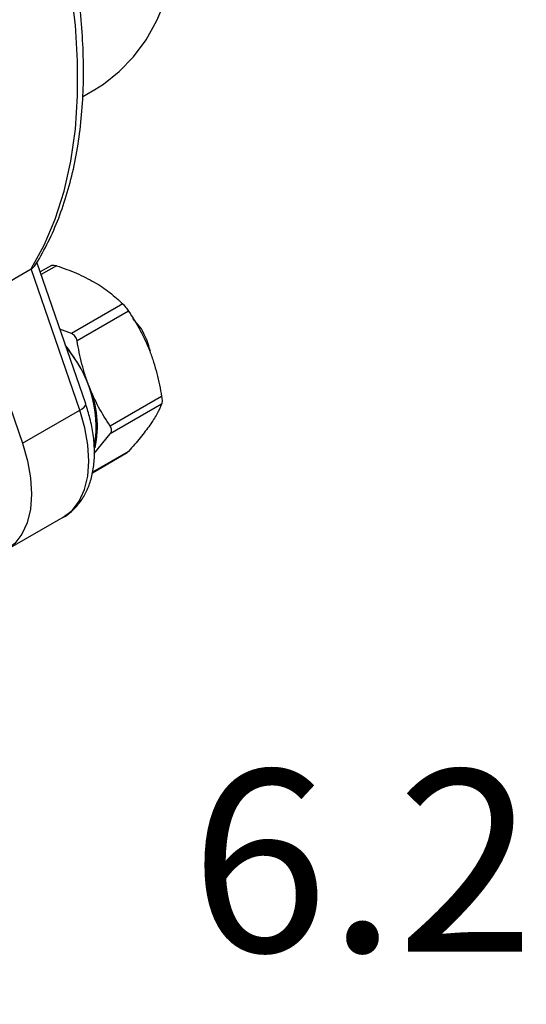
# Model space of a CAD drawing. Units: inches. Extents: x 0.2 to 10.8, y 0.2 to 8.3.
# Drawn here: x 1.7 to 2.1, y 5.8 to 6.5 of the extents above; entities that cross this region are included whole.
import ezdxf

# ---------------------------------------------------------------- set-up
doc = ezdxf.new("R2010")
doc.units = ezdxf.units.IN
doc.header["$MEASUREMENT"] = 0
doc.layers.add('SKETCH', color=7, linetype='Continuous')
doc.styles.add('SLDTEXTSTYLE0', font='TXT', dxfattribs={"width": 0.75})
doc.dimstyles.new('SLDDIMSTYLE0', dxfattribs={"dimtxt": 0.125, "dimasz": 0.11811, "dimexe": 0, "dimexo": 0.0625, "dimgap": 0.03125, "dimtad": 0, "dimtih": 1, "dimtoh": 1, "dimlfac": 3, "dimrnd": 1e-09, "dimzin": 12, "dimdsep": 46, "dimtxsty": 'SLDTEXTSTYLE0', "dimsah": 1, "dimcen": 0.09, "dimadec": 0, "dimazin": 3, "dimtfac": 1, "dimtofl": 0, "dimtmove": 0, "dimatfit": 3, "dimfxl": 0, "dimfrac": 2, "dimtolj": 1, "dimtzin": 12, "dimarcsym": 0})

# ---------------------------------------------------------------- blocks, each defined once
blk = doc.blocks.new('_D_3')
at = {"layer": 'SKETCH'}
for p, q in [((5.19077, 6.97349), (2.21502, 6.97349)), ((2.33313, 6.97349), (2.33313, 6.06044)), ((2.31273, 6.03505), (2.27464, 6.03505)), ((2.27464, 6.03505), (2.27464, 5.83661)), ((2.72835, 6.03505), (2.76644, 6.03505)), ((2.76644, 6.03505), (2.76644, 5.83661)), ((2.27464, 5.83661), (2.31273, 5.83661)), ((2.76644, 5.83661), (2.72835, 5.83661)), ((2.33313, 4.89817), (2.33313, 5.81122)), ((3.94222, 4.89817), (2.21502, 4.89817))]:
    blk.add_line(p, q, dxfattribs=at)
for points in [[(2.33313, 6.97349), (2.31344, 6.85538), (2.35281, 6.85538)], [(2.33313, 4.89817), (2.35281, 5.01628), (2.31344, 5.01628)]]:
    blk.add_solid(points, dxfattribs=at)
at = {"layer": 'SKETCH', "char_height": 0.125, "attachment_point": 1, "style": 'SLDTEXTSTYLE0'}
for s, insert in [('6.23"', (1.86173, 5.99775)), ('158.1', (2.31273, 5.99775))]:
    blk.add_mtext(s, dxfattribs=dict(at, insert=insert))

msp = doc.modelspace()

# ---------------------------------------------------------------- linework, layer by layer
at = {"color": 7, "linetype": 'Continuous', "lineweight": 25}
for p, q in [((1.78754, 6.46131), (1.79589, 6.46613)), ((1.71261, 6.31977), (1.75204, 6.34254)), ((1.7855, 6.24534), (1.75204, 6.34254)), ((1.78959, 6.24965), (1.75605, 6.34712)), ((1.76602, 6.34494), (1.75832, 6.3405)), ((1.71261, 6.31977), (1.74606, 6.22257)), ((1.81507, 6.31846), (1.7797, 6.29804)), ((1.81909, 6.31346), (1.78372, 6.29304)), ((1.82789, 6.30126), (1.82208, 6.30853)), ((1.7797, 6.29804), (1.77187, 6.30114)), ((1.84186, 6.25477), (1.80649, 6.23436)), ((1.84186, 6.24942), (1.80649, 6.229)), ((1.74606, 6.22257), (1.7855, 6.24534)), ((1.79552, 6.21568), (1.80649, 6.229)), ((1.79416, 6.20237), (1.81812, 6.2162)), ((1.81909, 6.21702), (1.8181, 6.21623)), ((1.73467, 6.14894), (1.77411, 6.17171))]:
    msp.add_line(p, q, dxfattribs=at)
at = {"color": 8, "linetype": 'Continuous', "lineweight": 25}
for p, q in [((1.76953, 6.34475), (1.75896, 6.33865)), ((1.81909, 6.21702), (1.79421, 6.20266))]:
    msp.add_line(p, q, dxfattribs=at)
at = {"color": 7, "linetype": 'Continuous', "lineweight": 25, "flags": 128}
for points in [[(1.79589, 6.46613), (1.80174, 6.4698), (1.81265, 6.47837), (1.82245, 6.48857), (1.83109, 6.50032), (1.8385, 6.51354), (1.84463, 6.52816), (1.84945, 6.54405), (1.85291, 6.56112), (1.855, 6.57925), (1.8557, 6.59832), (1.855, 6.61819), (1.85291, 6.63873), (1.84945, 6.6598), (1.84463, 6.68125), (1.8385, 6.70294), (1.83109, 6.72472), (1.825, 6.74036)], [(1.75204, 6.34254), (1.76106, 6.35889), (1.76865, 6.37678), (1.77477, 6.39612), (1.7794, 6.41678), (1.7825, 6.43867), (1.78405, 6.46164), (1.78405, 6.48558), (1.7825, 6.51035), (1.7794, 6.5358), (1.77477, 6.56181), (1.76865, 6.58821), (1.76106, 6.61487), (1.75204, 6.64163)], [(1.74606, 6.22257), (1.74956, 6.2105), (1.75167, 6.19872), (1.75234, 6.18753), (1.75155, 6.17719), (1.74931, 6.16795), (1.74569, 6.16005), (1.74078, 6.15366), (1.73468, 6.14894), (1.72754, 6.14602), (1.71955, 6.14495), (1.7109, 6.14577), (1.70178, 6.14845), (1.69243, 6.15293), (1.68307, 6.15911), (1.67393, 6.16682), (1.6707, 6.16997)]]:
    msp.add_lwpolyline(points, dxfattribs=at)
at = {"color": 8, "linetype": 'Continuous', "lineweight": 25, "flags": 128}
for points in [[(1.7855, 6.24534), (1.78715, 6.24639), (1.78842, 6.24739), (1.78925, 6.24832), (1.78963, 6.24914), (1.78959, 6.24965)], [(1.77411, 6.17171), (1.77411, 6.17171), (1.78021, 6.17643), (1.78513, 6.18281), (1.78875, 6.19072), (1.79099, 6.19996), (1.79178, 6.2103), (1.79111, 6.22149), (1.789, 6.23327), (1.7855, 6.24534)]]:
    msp.add_lwpolyline(points, dxfattribs=at)
at = {"color": 7, "linetype": 'Continuous', "lineweight": 25}
for centre, radius, start, end in [((1.7796, 6.27297), 0.05597, 13.13209, 30.36027), ((1.69264, 6.22317), 0.10653, 21.28952, 38.7078), ((1.71112, 6.23302), 0.08561, 352.16983, 40.56985), ((1.72972, 6.23451), 0.06793, 347.30701, 23.73892)]:
    msp.add_arc(centre, radius, start, end, dxfattribs=at)
for points, knots in [([(1.75474, 6.34507), (1.75537, 6.34605), (1.75905, 6.35177), (1.76498, 6.36312), (1.77202, 6.37956), (1.77779, 6.39722), (1.78233, 6.41595), (1.78561, 6.43569), (1.7876, 6.45632), (1.7883, 6.47775), (1.78771, 6.49987), (1.78585, 6.52259), (1.78272, 6.54579), (1.77834, 6.56937), (1.77274, 6.59323), (1.76591, 6.61725), (1.76016, 6.63495), (1.7566, 6.64459), (1.756, 6.64622)], [0, 0, 0, 0, 0.014127, 0.0826, 0.151324, 0.22038, 0.289698, 0.359204, 0.428828, 0.498516, 0.568224, 0.63792, 0.70759, 0.777226, 0.846826, 0.916391, 0.985924, 1, 1, 1, 1]), ([(1.75204, 6.34254), (1.75298, 6.34313), (1.75417, 6.3439), (1.75459, 6.34488), (1.75468, 6.3451)], [0, 0, 0, 0, 0.7808255, 1, 1, 1, 1]), ([(1.76603, 6.34491), (1.76606, 6.34494), (1.76628, 6.34517), (1.76721, 6.34524), (1.76844, 6.34509), (1.76926, 6.34483), (1.76953, 6.34475)], [0, 0, 0, 0, 0.052547, 0.442839, 0.8213, 1, 1, 1, 1]), ([(1.76953, 6.34475), (1.77424, 6.34317), (1.77885, 6.34145), (1.78755, 6.3377), (1.79166, 6.33566), (1.79549, 6.33345)], [0, 0, 0, 0, 0.5, 0.5, 1, 1, 1, 1]), ([(1.79549, 6.33345), (1.79741, 6.33234), (1.79926, 6.33119), (1.80282, 6.3288), (1.80454, 6.32756), (1.80942, 6.32378), (1.81235, 6.32116), (1.81507, 6.31846)], [0, 0, 0, 0, 0.25, 0.25, 0.5, 0.5, 1, 1, 1, 1]), ([(1.81507, 6.31846), (1.81565, 6.31788), (1.81635, 6.3171), (1.81776, 6.31534), (1.81848, 6.31437), (1.81909, 6.31346)], [0, 0, 0, 0, 0.5, 0.5, 1, 1, 1, 1]), ([(1.81909, 6.31346), (1.82195, 6.30921), (1.82463, 6.30483), (1.82953, 6.29569), (1.83174, 6.29093), (1.83367, 6.28596)], [0, 0, 0, 0, 0.5, 0.5, 1, 1, 1, 1]), ([(1.78372, 6.29304), (1.78353, 6.29419), (1.78306, 6.29529), (1.78164, 6.29705), (1.78071, 6.2977), (1.7797, 6.29804)], [0, 0, 0, 0, 0.5, 0.5, 1, 1, 1, 1]), ([(1.79191, 6.26185), (1.79095, 6.26432), (1.79006, 6.26685), (1.78842, 6.27197), (1.78768, 6.27455), (1.78567, 6.28237), (1.78459, 6.28767), (1.78372, 6.29304)], [0, 0, 0, 0, 0.25, 0.25, 0.5, 0.5, 1, 1, 1, 1]), ([(1.83367, 6.28596), (1.83462, 6.28349), (1.83552, 6.28096), (1.83715, 6.27585), (1.83789, 6.27326), (1.83991, 6.26545), (1.84098, 6.26014), (1.84186, 6.25477)], [0, 0, 0, 0, 0.25, 0.25, 0.5, 0.5, 1, 1, 1, 1]), ([(1.80649, 6.23436), (1.80363, 6.23861), (1.80094, 6.24299), (1.79604, 6.25213), (1.79384, 6.25688), (1.79191, 6.26185)], [0, 0, 0, 0, 0.5, 0.5, 1, 1, 1, 1]), ([(1.84186, 6.25477), (1.84204, 6.25362), (1.84215, 6.25249), (1.84215, 6.25061), (1.84204, 6.24986), (1.84186, 6.24942)], [0, 0, 0, 0, 0.5, 0.5, 1, 1, 1, 1]), ([(1.7735, 6.17142), (1.77365, 6.17148), (1.77629, 6.17261), (1.78065, 6.17627), (1.7862, 6.18226), (1.79047, 6.18958), (1.79355, 6.19793), (1.79536, 6.20732), (1.79584, 6.21758), (1.79494, 6.22849), (1.79288, 6.23928), (1.79064, 6.24636), (1.78959, 6.24965)], [0, 0, 0, 0, 0.006217, 0.111706, 0.216349, 0.322312, 0.431552, 0.544759, 0.661183, 0.779298, 0.897658, 1, 1, 1, 1]), ([(1.84186, 6.24942), (1.84098, 6.24733), (1.8399, 6.24511), (1.83721, 6.24035), (1.83559, 6.23781), (1.83367, 6.23506)], [0, 0, 0, 0, 0.5, 0.5, 1, 1, 1, 1]), ([(1.80649, 6.229), (1.8071, 6.22969), (1.80744, 6.23056), (1.80744, 6.23245), (1.8071, 6.23345), (1.80649, 6.23436)], [0, 0, 0, 0, 0.5, 0.5, 1, 1, 1, 1]), ([(1.83367, 6.23506), (1.83271, 6.2337), (1.83167, 6.23228), (1.82946, 6.22938), (1.82829, 6.2279), (1.82462, 6.22337), (1.82194, 6.22024), (1.81909, 6.21702)], [0, 0, 0, 0, 0.25, 0.25, 0.5, 0.5, 1, 1, 1, 1])]:
    msp.add_open_spline(points, degree=3, knots=knots, dxfattribs=at)

# ---------------------------------------------------------------- dimensions: what is measured, and where the dimension line sits
at = {"layer": 'SKETCH'}
dim = msp.add_linear_dim(base=(2.33313, 6.97349), p1=(3.98159, 4.89817), p2=(5.23014, 6.97349), angle=90, dimstyle='SLDDIMSTYLE0', dxfattribs=at)
dim.commit()
dim.dimension.update_dxf_attribs({"geometry": '_D_3', "text_midpoint": (2.33313, 5.93583), "dimtype": 160})

doc.saveas('drawing.dxf')
